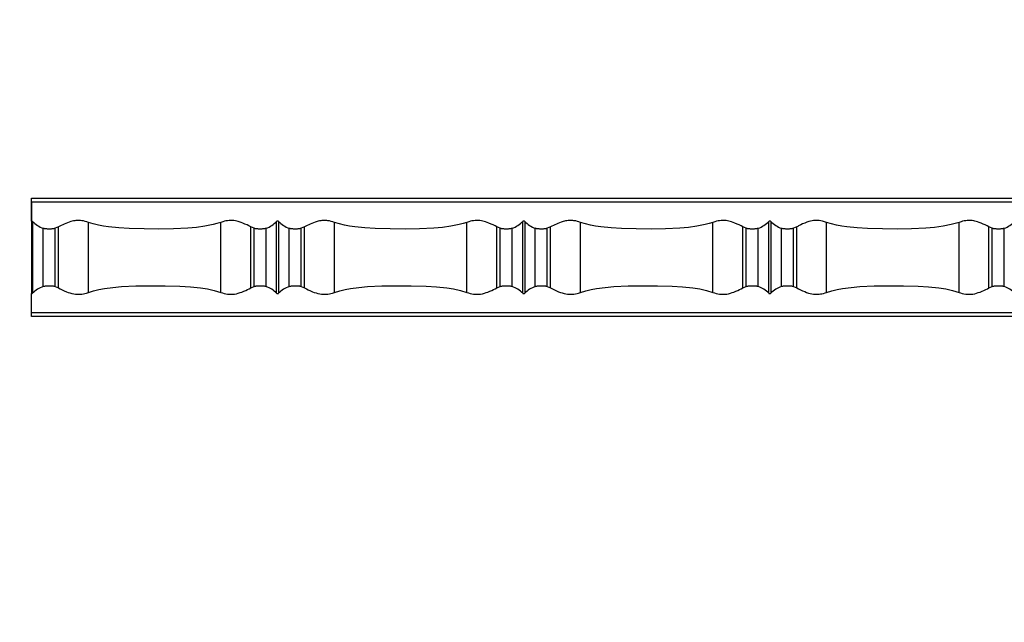
# Model space of a CAD drawing. Units: inches. Extents: x 2.5 to 22.5, y -7.2 to 9.8.
# Drawn here: x 9.2 to 14.7, y 6.4 to 9.8 of the extents above; entities that cross this region are included whole.
import ezdxf

# ---------------------------------------------------------------- set-up
doc = ezdxf.new("R2010")
doc.units = ezdxf.units.IN
doc.header["$MEASUREMENT"] = 0
doc.styles.get("Standard").update_dxf_attribs({"font": 'arial_0.ttf'})
doc.dimstyles.new('New OWP', dxfattribs={"dimtxt": 0.7, "dimasz": 0.5, "dimexe": 0.25, "dimexo": 0.25, "dimgap": 0.09, "dimtad": 0, "dimtih": 1, "dimtoh": 1, "dimdec": 4, "dimrnd": 0.0625, "dimzin": 0, "dimdsep": 46, "dimlunit": 5, "dimtxsty": 'Standard', "dimcen": 0, "dimadec": 0, "dimazin": 0, "dimtfac": 1, "dimtdec": 4, "dimtofl": 0, "dimtmove": 0, "dimatfit": 3, "dimfxl": 1, "dimfrac": 1, "dimtolj": 1, "dimtzin": 0, "dimarcsym": 0})

# ---------------------------------------------------------------- blocks, each defined once
blk = doc.blocks.new('*D173')
at = {"color": 0, "lineweight": -2, "transparency": 16777216}
for p, q in [((6.6801, 9.2877), (6.6801, 9.7877)), ((9.0124, 8.7877), (6.4301, 8.7877)), ((9.0124, 8.1265), (6.4301, 8.1265)), ((6.6801, 7.6265), (6.6801, 7.1265)), ((6.6801, 7.1265), (6.1801, 7.1265))]:
    blk.add_line(p, q, dxfattribs=at)
at = {"color": 0, "transparency": 16777216}
for points in [[(6.5968, 9.2877), (6.7634, 9.2877), (6.6801, 8.7877)], [(6.5968, 7.6265), (6.7634, 7.6265), (6.6801, 8.1265)]]:
    blk.add_solid(points, dxfattribs=at)
at = {"layer": 'Defpoints', "color": 0, "transparency": 16777216}
for p in [(9.2624, 8.7877), (6.6801, 8.1265), (9.2624, 8.1265)]:
    blk.add_point(p, dxfattribs=at)
at = {"color": 0, "transparency": 16777216, "insert": (5.0361, 7.1265), "char_height": 0.7, "attachment_point": 5}
blk.add_mtext('\\A1;{\\H1.000000x;\\S21#32;}', dxfattribs=at)

msp = doc.modelspace()

# ---------------------------------------------------------------- linework, layer by layer
for p, q in [((9.26238, 8.787691), (17.530107, 8.787691)), ((9.26238, 8.768006), (9.26238, 8.787691)), ((9.26238, 8.660264), (9.26238, 8.768006)), ((9.26238, 8.768006), (17.530107, 8.768006)), ((9.26238, 8.768006), (9.26238, 8.253947)), ((9.267936, 8.657857), (9.267936, 8.256354)), ((10.63476, 8.25636), (10.63476, 8.65785)), ((10.645895, 8.65785), (10.645895, 8.25636)), ((12.012713, 8.25636), (12.012713, 8.65785)), ((12.023849, 8.65785), (12.023849, 8.25636)), ((13.390667, 8.25636), (13.390667, 8.65785)), ((13.401802, 8.65785), (13.401802, 8.25636)), ((9.327195, 8.294395), (9.327195, 8.619816)), ((9.413099, 8.627941), (9.394404, 8.619816)), ((9.394404, 8.294395), (9.394404, 8.619816)), ((9.413099, 8.28627), (9.413099, 8.627941)), ((9.580637, 8.261055), (9.580637, 8.653156)), ((10.322064, 8.261055), (10.322064, 8.653156)), ((10.508298, 8.619816), (10.489602, 8.627941)), ((10.489602, 8.28627), (10.489602, 8.627941)), ((10.508298, 8.294395), (10.508298, 8.619816)), ((10.575507, 8.294395), (10.575507, 8.619816)), ((10.705148, 8.294395), (10.705148, 8.619816)), ((10.791053, 8.627941), (10.772357, 8.619816)), ((10.772357, 8.294395), (10.772357, 8.619816)), ((10.791053, 8.28627), (10.791053, 8.627941)), ((10.958591, 8.261055), (10.958591, 8.653156)), ((11.700017, 8.261055), (11.700017, 8.653156)), ((11.886251, 8.619816), (11.867555, 8.627941)), ((11.867555, 8.28627), (11.867555, 8.627941)), ((11.886251, 8.294395), (11.886251, 8.619816)), ((11.95346, 8.294395), (11.95346, 8.619816)), ((12.083102, 8.294395), (12.083102, 8.619816)), ((12.169006, 8.627941), (12.150311, 8.619816)), ((12.150311, 8.294395), (12.150311, 8.619816)), ((12.169006, 8.28627), (12.169006, 8.627941)), ((12.336544, 8.261055), (12.336544, 8.653156)), ((13.077971, 8.261055), (13.077971, 8.653156)), ((13.264205, 8.619816), (13.245509, 8.627941)), ((13.245509, 8.28627), (13.245509, 8.627941)), ((13.264205, 8.294395), (13.264205, 8.619816)), ((13.331414, 8.294395), (13.331414, 8.619816)), ((13.461055, 8.294395), (13.461055, 8.619816)), ((13.54696, 8.627941), (13.528264, 8.619816)), ((13.528264, 8.294395), (13.528264, 8.619816)), ((13.54696, 8.28627), (13.54696, 8.627941)), ((13.714498, 8.261055), (13.714498, 8.653156)), ((14.455924, 8.261055), (14.455924, 8.653156)), ((14.642158, 8.619816), (14.623462, 8.627941)), ((14.623462, 8.28627), (14.623462, 8.627941)), ((14.642158, 8.294395), (14.642158, 8.619816)), ((14.709367, 8.294395), (14.709367, 8.619816)), ((9.394404, 8.294395), (9.413099, 8.28627)), ((10.489602, 8.28627), (10.508298, 8.294395)), ((10.772357, 8.294395), (10.791053, 8.28627)), ((11.867555, 8.28627), (11.886251, 8.294395)), ((12.150311, 8.294395), (12.169006, 8.28627)), ((13.245509, 8.28627), (13.264205, 8.294395)), ((13.528264, 8.294395), (13.54696, 8.28627)), ((14.623462, 8.28627), (14.642158, 8.294395)), ((9.26238, 8.146205), (9.26238, 8.253947)), ((17.530107, 8.146205), (9.26238, 8.146205)), ((9.26238, 8.12652), (9.26238, 8.146205)), ((17.530107, 8.12652), (9.26238, 8.12652))]:
    msp.add_line(p, q)
for points in [[(9.580637, 8.653156, 0), (9.571827, 8.656114, 0), (9.562748, 8.658716, 0), (9.55321, 8.660914, 0), (9.543455, 8.662553, 0), (9.536988, 8.663277, 0), (9.530467, 8.663711, 0), (9.52393, 8.663842, 0), (9.517157, 8.663649, 0), (9.510406, 8.663133, 0), (9.503719, 8.662308, 0), (9.496702, 8.661112, 0), (9.489789, 8.659619, 0), (9.483009, 8.657867, 0), (9.472825, 8.654735, 0), (9.462993, 8.651198, 0), (9.453932, 8.647547, 0), (9.445201, 8.643723, 0), (9.43682, 8.639816, 0), (9.428525, 8.635771, 0), (9.420607, 8.631786, 0), (9.413099, 8.627941, 0)], [(10.489602, 8.627941, 0), (10.47962, 8.63304, 0), (10.46895, 8.638338, 0), (10.457312, 8.643809, 0), (10.445004, 8.649105, 0), (10.435423, 8.652798, 0), (10.425486, 8.656155, 0), (10.418504, 8.658193, 0), (10.411366, 8.659979, 0), (10.404099, 8.661469, 0), (10.395349, 8.662795, 0), (10.386482, 8.663599, 0), (10.380363, 8.663825, 0), (10.374231, 8.663783, 0), (10.368119, 8.663474, 0), (10.359272, 8.662555, 0), (10.350551, 8.661124, 0), (10.341796, 8.659185, 0), (10.333251, 8.656841, 0), (10.322064, 8.653156, 0)], [(10.645895, 8.65785, 0), (10.645478, 8.658248, 0), (10.645021, 8.658626, 0), (10.644526, 8.658979, 0), (10.643994, 8.6593, 0), (10.643554, 8.659525, 0), (10.64309, 8.659726, 0), (10.642606, 8.659899, 0), (10.642105, 8.660041, 0), (10.641689, 8.66013, 0), (10.641263, 8.660197, 0), (10.640831, 8.660239, 0), (10.640396, 8.660256, 0), (10.639962, 8.660248, 0), (10.6395, 8.66021, 0), (10.639043, 8.660144, 0), (10.638594, 8.660051, 0), (10.638157, 8.659933, 0), (10.637726, 8.659788, 0), (10.637309, 8.659619, 0), (10.636909, 8.659431, 0), (10.636528, 8.659225, 0), (10.636035, 8.658916, 0), (10.635576, 8.658581, 0), (10.63515, 8.658225, 0), (10.63476, 8.65785, 0)], [(10.958591, 8.653156, 0), (10.94978, 8.656114, 0), (10.940702, 8.658716, 0), (10.931164, 8.660914, 0), (10.921408, 8.662553, 0), (10.914941, 8.663277, 0), (10.908421, 8.663711, 0), (10.901884, 8.663842, 0), (10.89511, 8.663649, 0), (10.88836, 8.663133, 0), (10.881672, 8.662308, 0), (10.874655, 8.661112, 0), (10.867743, 8.659619, 0), (10.860963, 8.657867, 0), (10.850778, 8.654735, 0), (10.840946, 8.651198, 0), (10.831886, 8.647547, 0), (10.823154, 8.643723, 0), (10.814773, 8.639816, 0), (10.806478, 8.635771, 0), (10.798561, 8.631786, 0), (10.791053, 8.627941, 0)], [(11.867555, 8.627941, 0), (11.857574, 8.63304, 0), (11.846904, 8.638338, 0), (11.835265, 8.643809, 0), (11.822958, 8.649105, 0), (11.813377, 8.652798, 0), (11.803439, 8.656155, 0), (11.796457, 8.658193, 0), (11.78932, 8.659979, 0), (11.782053, 8.661469, 0), (11.773302, 8.662795, 0), (11.764436, 8.663599, 0), (11.758317, 8.663825, 0), (11.752185, 8.663783, 0), (11.746072, 8.663474, 0), (11.737225, 8.662555, 0), (11.728504, 8.661124, 0), (11.719749, 8.659185, 0), (11.711204, 8.656841, 0), (11.700017, 8.653156, 0)], [(12.023849, 8.65785, 0), (12.023431, 8.658248, 0), (12.022975, 8.658626, 0), (12.02248, 8.658979, 0), (12.021947, 8.6593, 0), (12.021507, 8.659525, 0), (12.021044, 8.659726, 0), (12.02056, 8.659899, 0), (12.020059, 8.660041, 0), (12.019643, 8.66013, 0), (12.019217, 8.660197, 0), (12.018784, 8.660239, 0), (12.018349, 8.660256, 0), (12.017916, 8.660248, 0), (12.017454, 8.66021, 0), (12.016996, 8.660144, 0), (12.016547, 8.660051, 0), (12.016111, 8.659933, 0), (12.015679, 8.659788, 0), (12.015263, 8.659619, 0), (12.014863, 8.659431, 0), (12.014481, 8.659225, 0), (12.013989, 8.658916, 0), (12.013529, 8.658581, 0), (12.013104, 8.658225, 0), (12.012713, 8.65785, 0)], [(12.336544, 8.653156, 0), (12.327734, 8.656114, 0), (12.318655, 8.658716, 0), (12.309117, 8.660914, 0), (12.299362, 8.662553, 0), (12.292895, 8.663277, 0), (12.286374, 8.663711, 0), (12.279837, 8.663842, 0), (12.273064, 8.663649, 0), (12.266313, 8.663133, 0), (12.259626, 8.662308, 0), (12.252609, 8.661112, 0), (12.245696, 8.659619, 0), (12.238916, 8.657867, 0), (12.228732, 8.654735, 0), (12.2189, 8.651198, 0), (12.209839, 8.647547, 0), (12.201108, 8.643723, 0), (12.192727, 8.639816, 0), (12.184432, 8.635771, 0), (12.176514, 8.631786, 0), (12.169006, 8.627941, 0)], [(13.245509, 8.627941, 0), (13.235527, 8.63304, 0), (13.224857, 8.638338, 0), (13.213219, 8.643809, 0), (13.200911, 8.649105, 0), (13.19133, 8.652798, 0), (13.181393, 8.656155, 0), (13.174411, 8.658193, 0), (13.167273, 8.659979, 0), (13.160006, 8.661469, 0), (13.151256, 8.662795, 0), (13.142389, 8.663599, 0), (13.13627, 8.663825, 0), (13.130138, 8.663783, 0), (13.124026, 8.663474, 0), (13.115179, 8.662555, 0), (13.106458, 8.661124, 0), (13.097703, 8.659185, 0), (13.089158, 8.656841, 0), (13.077971, 8.653156, 0)], [(13.401802, 8.65785, 0), (13.401385, 8.658248, 0), (13.400928, 8.658626, 0), (13.400433, 8.658979, 0), (13.399901, 8.6593, 0), (13.399461, 8.659525, 0), (13.398997, 8.659726, 0), (13.398513, 8.659899, 0), (13.398012, 8.660041, 0), (13.397596, 8.66013, 0), (13.39717, 8.660197, 0), (13.396738, 8.660239, 0), (13.396303, 8.660256, 0), (13.395869, 8.660248, 0), (13.395407, 8.66021, 0), (13.39495, 8.660144, 0), (13.394501, 8.660051, 0), (13.394064, 8.659933, 0), (13.393633, 8.659788, 0), (13.393216, 8.659619, 0), (13.392816, 8.659431, 0), (13.392435, 8.659225, 0), (13.391942, 8.658916, 0), (13.391483, 8.658581, 0), (13.391057, 8.658225, 0), (13.390667, 8.65785, 0)], [(13.714498, 8.653156, 0), (13.703062, 8.656915, 0), (13.697129, 8.65858, 0), (13.691089, 8.660059, 0), (13.681851, 8.66187, 0), (13.672441, 8.663127, 0), (13.665901, 8.663634, 0), (13.659326, 8.663837, 0), (13.652752, 8.663731, 0), (13.646396, 8.663331, 0), (13.640077, 8.662652, 0), (13.633827, 8.66171, 0), (13.624335, 8.659781, 0), (13.615076, 8.657358, 0), (13.603005, 8.653467, 0), (13.591445, 8.64906, 0), (13.580116, 8.644199, 0), (13.569351, 8.639179, 0), (13.5578, 8.633473, 0), (13.552276, 8.630667, 0), (13.54696, 8.627941, 0)], [(14.623462, 8.627941, 0), (14.613481, 8.63304, 0), (14.602811, 8.638338, 0), (14.591172, 8.643809, 0), (14.578865, 8.649105, 0), (14.569284, 8.652798, 0), (14.559346, 8.656155, 0), (14.552364, 8.658193, 0), (14.545227, 8.659979, 0), (14.53796, 8.661469, 0), (14.529209, 8.662795, 0), (14.520343, 8.663599, 0), (14.514224, 8.663825, 0), (14.508092, 8.663783, 0), (14.501979, 8.663474, 0), (14.493132, 8.662555, 0), (14.484411, 8.661124, 0), (14.475656, 8.659185, 0), (14.467111, 8.656841, 0), (14.455924, 8.653156, 0)], [(9.394404, 8.619816, 0), (9.391627, 8.61892, 0), (9.388623, 8.618139, 0), (9.385425, 8.617471, 0), (9.382063, 8.616912, 0), (9.378547, 8.616456, 0), (9.37489, 8.616095, 0), (9.371134, 8.615825, 0), (9.367317, 8.615643, 0), (9.363468, 8.615546, 0), (9.359587, 8.61553, 0), (9.355714, 8.615597, 0), (9.35189, 8.615746, 0), (9.348127, 8.615981, 0), (9.344441, 8.616306, 0), (9.34087, 8.616725, 0), (9.337452, 8.617242, 0), (9.33468, 8.617763, 0), (9.332034, 8.618365, 0), (9.329533, 8.619049, 0), (9.327195, 8.619816, 0)], [(10.322064, 8.653156, 0), (10.300476, 8.646165, 0), (10.278411, 8.640326, 0), (10.23233, 8.63123, 0), (10.185181, 8.625033, 0), (10.136628, 8.620827, 0), (10.056738, 8.617011, 0), (9.975556, 8.615599, 0), (9.892485, 8.615967, 0), (9.809246, 8.618386, 0), (9.751176, 8.621928, 0), (9.69367, 8.62786, 0), (9.664816, 8.632155, 0), (9.636378, 8.637581, 0), (9.608144, 8.644479, 0), (9.580637, 8.653156, 0)], [(10.575507, 8.619816, 0), (10.57273, 8.61892, 0), (10.569726, 8.618139, 0), (10.566528, 8.617471, 0), (10.563166, 8.616912, 0), (10.55965, 8.616456, 0), (10.555993, 8.616095, 0), (10.552237, 8.615825, 0), (10.54842, 8.615643, 0), (10.544571, 8.615546, 0), (10.54069, 8.61553, 0), (10.536817, 8.615597, 0), (10.532993, 8.615746, 0), (10.52923, 8.615981, 0), (10.525544, 8.616306, 0), (10.521973, 8.616725, 0), (10.518555, 8.617242, 0), (10.515783, 8.617763, 0), (10.513137, 8.618365, 0), (10.510636, 8.619049, 0), (10.508298, 8.619816, 0)], [(10.772357, 8.619816, 0), (10.76958, 8.61892, 0), (10.766577, 8.618139, 0), (10.763379, 8.617471, 0), (10.760017, 8.616912, 0), (10.7565, 8.616456, 0), (10.752844, 8.616095, 0), (10.749088, 8.615825, 0), (10.745271, 8.615643, 0), (10.741422, 8.615546, 0), (10.73754, 8.61553, 0), (10.733667, 8.615597, 0), (10.729844, 8.615746, 0), (10.72608, 8.615981, 0), (10.722394, 8.616306, 0), (10.718823, 8.616725, 0), (10.715406, 8.617242, 0), (10.712634, 8.617763, 0), (10.709988, 8.618365, 0), (10.707486, 8.619049, 0), (10.705148, 8.619816, 0)], [(11.700017, 8.653156, 0), (11.67843, 8.646165, 0), (11.656365, 8.640326, 0), (11.610283, 8.63123, 0), (11.563134, 8.625033, 0), (11.514582, 8.620827, 0), (11.434692, 8.617011, 0), (11.353509, 8.615599, 0), (11.270439, 8.615967, 0), (11.187199, 8.618386, 0), (11.12913, 8.621928, 0), (11.071624, 8.62786, 0), (11.04277, 8.632155, 0), (11.014331, 8.637581, 0), (10.986098, 8.644479, 0), (10.958591, 8.653156, 0)], [(11.95346, 8.619816, 0), (11.950683, 8.61892, 0), (11.94768, 8.618139, 0), (11.944482, 8.617471, 0), (11.94112, 8.616912, 0), (11.937603, 8.616456, 0), (11.933947, 8.616095, 0), (11.930191, 8.615825, 0), (11.926374, 8.615643, 0), (11.922525, 8.615546, 0), (11.918643, 8.61553, 0), (11.91477, 8.615597, 0), (11.910947, 8.615746, 0), (11.907183, 8.615981, 0), (11.903497, 8.616306, 0), (11.899926, 8.616725, 0), (11.896509, 8.617242, 0), (11.893737, 8.617763, 0), (11.891091, 8.618365, 0), (11.888589, 8.619049, 0), (11.886251, 8.619816, 0)], [(12.150311, 8.619816, 0), (12.147534, 8.61892, 0), (12.14453, 8.618139, 0), (12.141332, 8.617471, 0), (12.13797, 8.616912, 0), (12.134454, 8.616456, 0), (12.130797, 8.616095, 0), (12.127041, 8.615825, 0), (12.123224, 8.615643, 0), (12.119375, 8.615546, 0), (12.115494, 8.61553, 0), (12.111621, 8.615597, 0), (12.107797, 8.615746, 0), (12.104034, 8.615981, 0), (12.100348, 8.616306, 0), (12.096777, 8.616725, 0), (12.093359, 8.617242, 0), (12.090587, 8.617763, 0), (12.087941, 8.618365, 0), (12.08544, 8.619049, 0), (12.083102, 8.619816, 0)], [(13.077971, 8.653156, 0), (13.056383, 8.646165, 0), (13.034318, 8.640326, 0), (12.988237, 8.63123, 0), (12.941088, 8.625033, 0), (12.892535, 8.620827, 0), (12.812645, 8.617011, 0), (12.731463, 8.615599, 0), (12.648392, 8.615967, 0), (12.565153, 8.618386, 0), (12.507083, 8.621928, 0), (12.449577, 8.62786, 0), (12.420723, 8.632155, 0), (12.392285, 8.637581, 0), (12.364051, 8.644479, 0), (12.336544, 8.653156, 0)], [(13.331414, 8.619816, 0), (13.328637, 8.61892, 0), (13.325633, 8.618139, 0), (13.322435, 8.617471, 0), (13.319073, 8.616912, 0), (13.315557, 8.616456, 0), (13.3119, 8.616095, 0), (13.308144, 8.615825, 0), (13.304327, 8.615643, 0), (13.300478, 8.615546, 0), (13.296597, 8.61553, 0), (13.292724, 8.615597, 0), (13.2889, 8.615746, 0), (13.285137, 8.615981, 0), (13.281451, 8.616306, 0), (13.27788, 8.616725, 0), (13.274462, 8.617242, 0), (13.27169, 8.617763, 0), (13.269044, 8.618365, 0), (13.266543, 8.619049, 0), (13.264205, 8.619816, 0)], [(13.528264, 8.619816, 0), (13.525487, 8.61892, 0), (13.522484, 8.618139, 0), (13.519286, 8.617471, 0), (13.515924, 8.616912, 0), (13.512407, 8.616456, 0), (13.508751, 8.616095, 0), (13.504995, 8.615825, 0), (13.501178, 8.615643, 0), (13.497329, 8.615546, 0), (13.493447, 8.61553, 0), (13.489574, 8.615597, 0), (13.485751, 8.615746, 0), (13.481987, 8.615981, 0), (13.478301, 8.616306, 0), (13.47473, 8.616725, 0), (13.471313, 8.617242, 0), (13.468541, 8.617763, 0), (13.465895, 8.618365, 0), (13.463393, 8.619049, 0), (13.461055, 8.619816, 0)], [(14.455924, 8.653156, 0), (14.434337, 8.646165, 0), (14.412272, 8.640326, 0), (14.36619, 8.63123, 0), (14.319041, 8.625033, 0), (14.270489, 8.620827, 0), (14.190599, 8.617011, 0), (14.109416, 8.615599, 0), (14.026346, 8.615967, 0), (13.943106, 8.618386, 0), (13.885037, 8.621928, 0), (13.827531, 8.62786, 0), (13.798677, 8.632155, 0), (13.770238, 8.637581, 0), (13.742005, 8.644479, 0), (13.714498, 8.653156, 0)], [(14.709367, 8.619816, 0), (14.70659, 8.61892, 0), (14.703587, 8.618139, 0), (14.700389, 8.617471, 0), (14.697027, 8.616912, 0), (14.69351, 8.616456, 0), (14.689854, 8.616095, 0), (14.686098, 8.615825, 0), (14.682281, 8.615643, 0), (14.678432, 8.615546, 0), (14.67455, 8.61553, 0), (14.670677, 8.615597, 0), (14.666854, 8.615746, 0), (14.66309, 8.615981, 0), (14.659404, 8.616306, 0), (14.655833, 8.616725, 0), (14.652416, 8.617242, 0), (14.649644, 8.617763, 0), (14.646998, 8.618365, 0), (14.644496, 8.619049, 0), (14.642158, 8.619816, 0)], [(9.327195, 8.294395, 0), (9.329972, 8.29529, 0), (9.332975, 8.296071, 0), (9.336173, 8.29674, 0), (9.339535, 8.297298, 0), (9.343052, 8.297755, 0), (9.346708, 8.298116, 0), (9.350464, 8.298386, 0), (9.354281, 8.298568, 0), (9.35813, 8.298665, 0), (9.362011, 8.29868, 0), (9.365884, 8.298614, 0), (9.369708, 8.298464, 0), (9.373471, 8.298229, 0), (9.377158, 8.297904, 0), (9.380729, 8.297485, 0), (9.384146, 8.296969, 0), (9.386918, 8.296447, 0), (9.389564, 8.295845, 0), (9.392065, 8.295162, 0), (9.394404, 8.294395, 0)], [(9.413099, 8.28627, 0), (9.423201, 8.281102, 0), (9.434044, 8.275716, 0), (9.445564, 8.270316, 0), (9.457697, 8.265105, 0), (9.467388, 8.261375, 0), (9.477474, 8.257979, 0), (9.487899, 8.255055, 0), (9.498602, 8.252742, 0), (9.507467, 8.251414, 0), (9.516483, 8.25062, 0), (9.525553, 8.250386, 0), (9.534583, 8.250737, 0), (9.543519, 8.251674, 0), (9.552351, 8.253137, 0), (9.561015, 8.255059, 0), (9.569451, 8.25737, 0), (9.580637, 8.261055, 0)], [(9.580637, 8.261055, 0), (9.609652, 8.270161, 0), (9.639501, 8.277311, 0), (9.669918, 8.282893, 0), (9.717618, 8.289198, 0), (9.766073, 8.293384, 0), (9.846245, 8.297246, 0), (9.927146, 8.298611, 0), (10.010511, 8.298278, 0), (10.093455, 8.295824, 0), (10.151665, 8.292287, 0), (10.209031, 8.286351, 0), (10.247644, 8.280379, 0), (10.285476, 8.272183, 0), (10.322064, 8.261055, 0)], [(10.322064, 8.261055, 0), (10.330968, 8.258071, 0), (10.340172, 8.255446, 0), (10.349617, 8.253275, 0), (10.359246, 8.251658, 0), (10.367136, 8.250826, 0), (10.375122, 8.250436, 0), (10.383136, 8.250487, 0), (10.391112, 8.250976, 0), (10.398983, 8.251903, 0), (10.409591, 8.253841, 0), (10.419961, 8.256427, 0), (10.430022, 8.259529, 0), (10.439708, 8.263013, 0), (10.450694, 8.267475, 0), (10.46122, 8.272176, 0), (10.471243, 8.276971, 0), (10.480717, 8.281717, 0), (10.489602, 8.28627, 0)], [(10.508298, 8.294395, 0), (10.511075, 8.29529, 0), (10.514078, 8.296071, 0), (10.517276, 8.29674, 0), (10.520638, 8.297298, 0), (10.524155, 8.297755, 0), (10.527811, 8.298116, 0), (10.531567, 8.298386, 0), (10.535384, 8.298568, 0), (10.539233, 8.298665, 0), (10.543114, 8.29868, 0), (10.546987, 8.298614, 0), (10.550811, 8.298464, 0), (10.554574, 8.298229, 0), (10.558261, 8.297904, 0), (10.561832, 8.297485, 0), (10.565249, 8.296969, 0), (10.568021, 8.296447, 0), (10.570667, 8.295845, 0), (10.573168, 8.295162, 0), (10.575507, 8.294395, 0)], [(10.705148, 8.294395, 0), (10.707925, 8.29529, 0), (10.710928, 8.296071, 0), (10.714127, 8.29674, 0), (10.717488, 8.297298, 0), (10.721005, 8.297755, 0), (10.724661, 8.298116, 0), (10.728418, 8.298386, 0), (10.732234, 8.298568, 0), (10.736083, 8.298665, 0), (10.739965, 8.29868, 0), (10.743838, 8.298614, 0), (10.747661, 8.298464, 0), (10.751425, 8.298229, 0), (10.755111, 8.297904, 0), (10.758682, 8.297485, 0), (10.762099, 8.296969, 0), (10.764872, 8.296447, 0), (10.767518, 8.295845, 0), (10.770019, 8.295162, 0), (10.772357, 8.294395, 0)], [(10.791053, 8.28627, 0), (10.801155, 8.281102, 0), (10.811998, 8.275716, 0), (10.823518, 8.270316, 0), (10.835651, 8.265105, 0), (10.845341, 8.261375, 0), (10.855428, 8.257979, 0), (10.865852, 8.255055, 0), (10.876555, 8.252742, 0), (10.885421, 8.251414, 0), (10.894436, 8.25062, 0), (10.903506, 8.250386, 0), (10.912536, 8.250737, 0), (10.921472, 8.251674, 0), (10.930304, 8.253137, 0), (10.938969, 8.255059, 0), (10.947404, 8.25737, 0), (10.958591, 8.261055, 0)], [(10.958591, 8.261055, 0), (10.987606, 8.270161, 0), (11.017454, 8.277311, 0), (11.047872, 8.282893, 0), (11.095571, 8.289198, 0), (11.144026, 8.293384, 0), (11.224198, 8.297246, 0), (11.305099, 8.298611, 0), (11.388464, 8.298278, 0), (11.471409, 8.295824, 0), (11.529619, 8.292287, 0), (11.586985, 8.286351, 0), (11.625597, 8.280379, 0), (11.66343, 8.272183, 0), (11.700017, 8.261055, 0)], [(11.700017, 8.261055, 0), (11.708922, 8.258071, 0), (11.718125, 8.255446, 0), (11.72757, 8.253275, 0), (11.7372, 8.251658, 0), (11.74509, 8.250826, 0), (11.753075, 8.250436, 0), (11.761089, 8.250487, 0), (11.769065, 8.250976, 0), (11.776936, 8.251903, 0), (11.787545, 8.253841, 0), (11.797914, 8.256427, 0), (11.807976, 8.259529, 0), (11.817662, 8.263013, 0), (11.828648, 8.267475, 0), (11.839174, 8.272176, 0), (11.849196, 8.276971, 0), (11.858671, 8.281717, 0), (11.867555, 8.28627, 0)], [(11.886251, 8.294395, 0), (11.889028, 8.29529, 0), (11.892031, 8.296071, 0), (11.89523, 8.29674, 0), (11.898591, 8.297298, 0), (11.902108, 8.297755, 0), (11.905764, 8.298116, 0), (11.909521, 8.298386, 0), (11.913337, 8.298568, 0), (11.917186, 8.298665, 0), (11.921068, 8.29868, 0), (11.924941, 8.298614, 0), (11.928764, 8.298464, 0), (11.932528, 8.298229, 0), (11.936214, 8.297904, 0), (11.939785, 8.297485, 0), (11.943202, 8.296969, 0), (11.945975, 8.296447, 0), (11.948621, 8.295845, 0), (11.951122, 8.295162, 0), (11.95346, 8.294395, 0)], [(12.083102, 8.294395, 0), (12.085879, 8.29529, 0), (12.088882, 8.296071, 0), (12.09208, 8.29674, 0), (12.095442, 8.297298, 0), (12.098959, 8.297755, 0), (12.102615, 8.298116, 0), (12.106371, 8.298386, 0), (12.110188, 8.298568, 0), (12.114037, 8.298665, 0), (12.117918, 8.29868, 0), (12.121791, 8.298614, 0), (12.125615, 8.298464, 0), (12.129378, 8.298229, 0), (12.133065, 8.297904, 0), (12.136636, 8.297485, 0), (12.140053, 8.296969, 0), (12.142825, 8.296447, 0), (12.145471, 8.295845, 0), (12.147972, 8.295162, 0), (12.150311, 8.294395, 0)], [(12.169006, 8.28627, 0), (12.179108, 8.281102, 0), (12.189951, 8.275716, 0), (12.201471, 8.270316, 0), (12.213604, 8.265105, 0), (12.223295, 8.261375, 0), (12.233381, 8.257979, 0), (12.243806, 8.255055, 0), (12.254509, 8.252742, 0), (12.263374, 8.251414, 0), (12.27239, 8.25062, 0), (12.28146, 8.250386, 0), (12.29049, 8.250737, 0), (12.299426, 8.251674, 0), (12.308258, 8.253137, 0), (12.316922, 8.255059, 0), (12.325358, 8.25737, 0), (12.336544, 8.261055, 0)], [(12.336544, 8.261055, 0), (12.365559, 8.270161, 0), (12.395408, 8.277311, 0), (12.425825, 8.282893, 0), (12.473525, 8.289198, 0), (12.52198, 8.293384, 0), (12.602152, 8.297246, 0), (12.683053, 8.298611, 0), (12.766418, 8.298278, 0), (12.849362, 8.295824, 0), (12.907572, 8.292287, 0), (12.964938, 8.286351, 0), (13.003551, 8.280379, 0), (13.041383, 8.272183, 0), (13.077971, 8.261055, 0)], [(13.077971, 8.261055, 0), (13.086875, 8.258071, 0), (13.096079, 8.255446, 0), (13.105524, 8.253275, 0), (13.115153, 8.251658, 0), (13.123043, 8.250826, 0), (13.131029, 8.250436, 0), (13.139043, 8.250487, 0), (13.147019, 8.250976, 0), (13.15489, 8.251903, 0), (13.165498, 8.253841, 0), (13.175868, 8.256427, 0), (13.185929, 8.259529, 0), (13.195615, 8.263013, 0), (13.206601, 8.267475, 0), (13.217127, 8.272176, 0), (13.22715, 8.276971, 0), (13.236624, 8.281717, 0), (13.245509, 8.28627, 0)], [(13.264205, 8.294395, 0), (13.266982, 8.29529, 0), (13.269985, 8.296071, 0), (13.273183, 8.29674, 0), (13.276545, 8.297298, 0), (13.280062, 8.297755, 0), (13.283718, 8.298116, 0), (13.287474, 8.298386, 0), (13.291291, 8.298568, 0), (13.29514, 8.298665, 0), (13.299021, 8.29868, 0), (13.302894, 8.298614, 0), (13.306718, 8.298464, 0), (13.310481, 8.298229, 0), (13.314168, 8.297904, 0), (13.317739, 8.297485, 0), (13.321156, 8.296969, 0), (13.323928, 8.296447, 0), (13.326574, 8.295845, 0), (13.329075, 8.295162, 0), (13.331414, 8.294395, 0)], [(13.461055, 8.294395, 0), (13.463832, 8.29529, 0), (13.466835, 8.296071, 0), (13.470034, 8.29674, 0), (13.473395, 8.297298, 0), (13.476912, 8.297755, 0), (13.480568, 8.298116, 0), (13.484325, 8.298386, 0), (13.488141, 8.298568, 0), (13.49199, 8.298665, 0), (13.495872, 8.29868, 0), (13.499745, 8.298614, 0), (13.503568, 8.298464, 0), (13.507332, 8.298229, 0), (13.511018, 8.297904, 0), (13.514589, 8.297485, 0), (13.518006, 8.296969, 0), (13.520779, 8.296447, 0), (13.523425, 8.295845, 0), (13.525926, 8.295162, 0), (13.528264, 8.294395, 0)], [(13.54696, 8.28627, 0), (13.557045, 8.28111, 0), (13.56787, 8.275733, 0), (13.57937, 8.270341, 0), (13.59148, 8.265137, 0), (13.601766, 8.261186, 0), (13.612461, 8.257629, 0), (13.621453, 8.255136, 0), (13.630709, 8.253085, 0), (13.640152, 8.251557, 0), (13.649706, 8.250634, 0), (13.657447, 8.250383, 0), (13.665222, 8.250567, 0), (13.672971, 8.251164, 0), (13.680639, 8.252155, 0), (13.688167, 8.253519, 0), (13.697178, 8.255644, 0), (13.705968, 8.258185, 0), (13.714498, 8.261055, 0)], [(13.714498, 8.261055, 0), (13.743513, 8.270161, 0), (13.773361, 8.277311, 0), (13.803779, 8.282893, 0), (13.851478, 8.289198, 0), (13.899933, 8.293384, 0), (13.980105, 8.297246, 0), (14.061006, 8.298611, 0), (14.144371, 8.298278, 0), (14.227316, 8.295824, 0), (14.285526, 8.292287, 0), (14.342892, 8.286351, 0), (14.381504, 8.280379, 0), (14.419337, 8.272183, 0), (14.455924, 8.261055, 0)], [(14.455924, 8.261055, 0), (14.464829, 8.258071, 0), (14.474032, 8.255446, 0), (14.483477, 8.253275, 0), (14.493107, 8.251658, 0), (14.500997, 8.250826, 0), (14.508982, 8.250436, 0), (14.516996, 8.250487, 0), (14.524972, 8.250976, 0), (14.532843, 8.251903, 0), (14.543452, 8.253841, 0), (14.553821, 8.256427, 0), (14.563883, 8.259529, 0), (14.573569, 8.263013, 0), (14.584555, 8.267475, 0), (14.595081, 8.272176, 0), (14.605103, 8.276971, 0), (14.614578, 8.281717, 0), (14.623462, 8.28627, 0)], [(14.642158, 8.294395, 0), (14.644935, 8.29529, 0), (14.647938, 8.296071, 0), (14.651137, 8.29674, 0), (14.654498, 8.297298, 0), (14.658015, 8.297755, 0), (14.661671, 8.298116, 0), (14.665428, 8.298386, 0), (14.669244, 8.298568, 0), (14.673093, 8.298665, 0), (14.676975, 8.29868, 0), (14.680848, 8.298614, 0), (14.684671, 8.298464, 0), (14.688435, 8.298229, 0), (14.692121, 8.297904, 0), (14.695692, 8.297485, 0), (14.699109, 8.296969, 0), (14.701882, 8.296447, 0), (14.704528, 8.295845, 0), (14.707029, 8.295162, 0), (14.709367, 8.294395, 0)], [(10.63476, 8.25636, 0), (10.635177, 8.255962, 0), (10.635633, 8.255585, 0), (10.636129, 8.255232, 0), (10.636661, 8.254911, 0), (10.637101, 8.254686, 0), (10.637565, 8.254485, 0), (10.638049, 8.254312, 0), (10.63855, 8.25417, 0), (10.638966, 8.25408, 0), (10.639392, 8.254014, 0), (10.639824, 8.253972, 0), (10.640259, 8.253954, 0), (10.640692, 8.253963, 0), (10.641154, 8.254, 0), (10.641612, 8.254066, 0), (10.642061, 8.254159, 0), (10.642497, 8.254278, 0), (10.642929, 8.254423, 0), (10.643346, 8.254591, 0), (10.643746, 8.25478, 0), (10.644127, 8.254986, 0), (10.64462, 8.255294, 0), (10.645079, 8.255629, 0), (10.645504, 8.255986, 0), (10.645895, 8.25636, 0)], [(12.012713, 8.25636, 0), (12.01313, 8.255962, 0), (12.013587, 8.255585, 0), (12.014082, 8.255232, 0), (12.014615, 8.254911, 0), (12.015054, 8.254686, 0), (12.015518, 8.254485, 0), (12.016002, 8.254312, 0), (12.016503, 8.25417, 0), (12.016919, 8.25408, 0), (12.017345, 8.254014, 0), (12.017778, 8.253972, 0), (12.018212, 8.253954, 0), (12.018646, 8.253963, 0), (12.019108, 8.254, 0), (12.019566, 8.254066, 0), (12.020015, 8.254159, 0), (12.020451, 8.254278, 0), (12.020882, 8.254423, 0), (12.021299, 8.254591, 0), (12.021699, 8.25478, 0), (12.022081, 8.254986, 0), (12.022573, 8.255294, 0), (12.023033, 8.255629, 0), (12.023458, 8.255986, 0), (12.023849, 8.25636, 0)], [(13.390667, 8.25636, 0), (13.391084, 8.255962, 0), (13.39154, 8.255585, 0), (13.392036, 8.255232, 0), (13.392568, 8.254911, 0), (13.393008, 8.254686, 0), (13.393472, 8.254485, 0), (13.393956, 8.254312, 0), (13.394457, 8.25417, 0), (13.394873, 8.25408, 0), (13.395299, 8.254014, 0), (13.395731, 8.253972, 0), (13.396166, 8.253954, 0), (13.396599, 8.253963, 0), (13.397061, 8.254, 0), (13.397519, 8.254066, 0), (13.397968, 8.254159, 0), (13.398404, 8.254278, 0), (13.398836, 8.254423, 0), (13.399253, 8.254591, 0), (13.399653, 8.25478, 0), (13.400034, 8.254986, 0), (13.400527, 8.255294, 0), (13.400986, 8.255629, 0), (13.401411, 8.255986, 0), (13.401802, 8.25636, 0)]]:
    msp.add_polyline3d(points)
for centre, radius, start, end in [((9.262241, 8.652504), 0.007785, 43.226385, 88.97477), ((9.380484, 8.768006), 0.15748, 224.382785, 250.221286), ((10.522217, 8.768006), 0.15748, 289.778714, 315.614085), ((10.758438, 8.768006), 0.15748, 224.385915, 250.221286), ((11.900171, 8.768006), 0.15748, 289.778714, 315.614085), ((12.136391, 8.768006), 0.15748, 224.385915, 250.221286), ((13.278124, 8.768006), 0.15748, 289.778714, 315.614085), ((13.514345, 8.768006), 0.15748, 224.385915, 250.221286), ((14.656078, 8.768006), 0.15748, 289.778714, 315.614085), ((9.380484, 8.146205), 0.15748, 109.778714, 135.617215), ((10.522217, 8.146205), 0.15748, 44.385915, 70.221286), ((10.758438, 8.146205), 0.15748, 109.778714, 135.614085), ((11.900171, 8.146205), 0.15748, 44.385915, 70.221286), ((12.136391, 8.146205), 0.15748, 109.778714, 135.614085), ((13.278124, 8.146205), 0.15748, 44.385915, 70.221286), ((13.514345, 8.146205), 0.15748, 109.778714, 135.614085), ((14.656078, 8.146205), 0.15748, 44.385915, 70.221286), ((9.262245, 8.261692), 0.00777, 271.00071, 316.832799)]:
    msp.add_arc(centre, radius, start, end)

# ---------------------------------------------------------------- dimensions: what is measured, and where the dimension line sits
dim = msp.add_linear_dim(base=(6.680096, 8.12652), p1=(9.26238, 8.787691), p2=(9.26238, 8.12652), angle=90, dimstyle='New OWP', override={"dimdec": 5, "dimrnd": 0})
dim.commit()
dim.dimension.update_dxf_attribs({"geometry": '*D173', "text_midpoint": (5.036117, 7.12652)})

doc.saveas('drawing.dxf')
